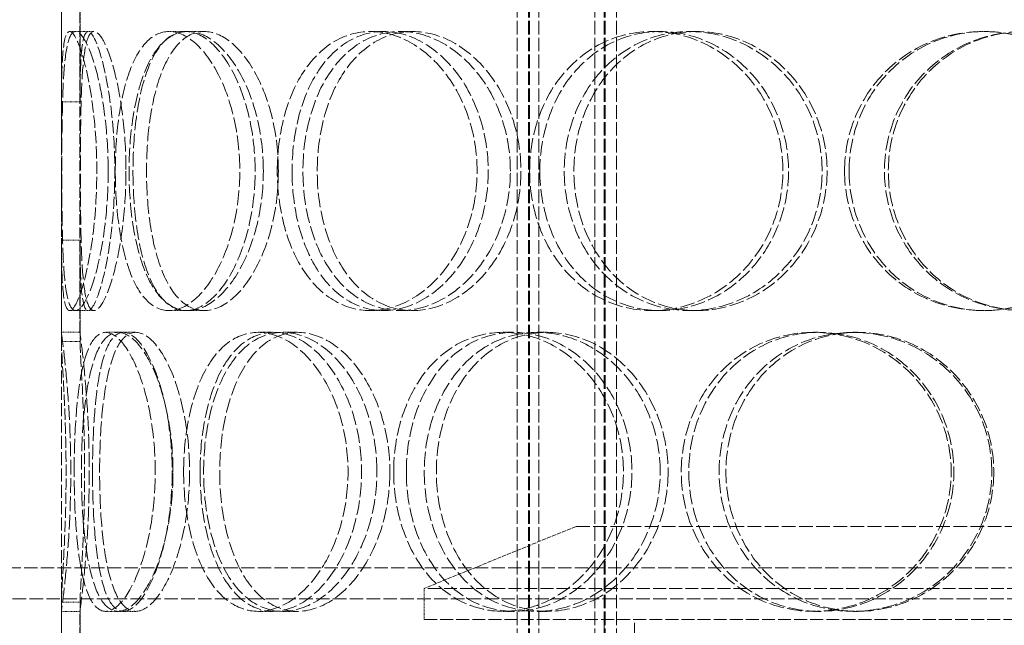
# Model space of a CAD drawing. Units: millimetres. Extents: x -83296 to -77740, y 69316 to 75099.
# Drawn here: x -79952 to -79794, y 73887 to 73985 of the extents above; entities that cross this region are included whole.
import ezdxf

# ---------------------------------------------------------------- set-up
doc = ezdxf.new("R2010")
doc.units = ezdxf.units.MM
doc.linetypes.add('DASHED', pattern=[0.2068, 0.1655, -0.0413])
doc.layers.add('Skrytá (ISO)', color=1, linetype='DASHED', lineweight=18)

msp = doc.modelspace()

# ---------------------------------------------------------------- linework, layer by layer
at = {"layer": 'Skrytá (ISO)', "ltscale": 12.725237}
msp.add_line((-79945.78, 73481.36), (-79945.78, 74081.36), dxfattribs=at)
at = {"layer": 'Skrytá (ISO)', "ltscale": 13.16355}
for p, q in [((-79872.27, 73473.36), (-79872.27, 74061.36)), ((-79870.47, 73473.36), (-79870.47, 74061.36)), ((-79870.27, 73473.36), (-79870.27, 74061.36)), ((-79868.77, 73473.36), (-79868.77, 74061.36)), ((-79859.77, 73473.36), (-79859.77, 74061.36)), ((-79858.27, 73473.36), (-79858.27, 74061.36)), ((-79858.07, 73473.36), (-79858.07, 74061.36)), ((-79856.27, 73473.36), (-79856.27, 74061.36))]:
    msp.add_line(p, q, dxfattribs=at)
at = {"layer": 'Skrytá (ISO)', "ltscale": 2.592359}
for p, q in [((-79945.77, 73971.53), (-79945.77, 73987.87)), ((-79942.77, 73987.87), (-79942.77, 73971.53)), ((-79945.77, 73932.86), (-79945.77, 73949.2)), ((-79942.77, 73949.2), (-79942.77, 73932.86)), ((-79945.77, 73874.53), (-79945.77, 73890.87)), ((-79942.77, 73890.87), (-79942.77, 73874.53))]:
    msp.add_line(p, q, dxfattribs=at)
at = {"layer": 'Skrytá (ISO)', "ltscale": 10.477201}
for p, q in [((-79945.78, 73986.36), (-79945.78, 73934.36)), ((-79942.78, 73934.36), (-79942.78, 73986.36)), ((-79945.78, 73889.36), (-79945.78, 73837.36)), ((-79942.78, 73837.36), (-79942.78, 73889.36))]:
    msp.add_line(p, q, dxfattribs=at)
at = {"layer": 'Skrytá (ISO)', "ltscale": 0.15357}
for p, q in [((-79944.44, 73982.86), (-79943.48, 73982.86)), ((-79943.48, 73937.86), (-79944.44, 73937.86))]:
    msp.add_line(p, q, dxfattribs=at)
at = {"layer": 'Skrytá (ISO)', "ltscale": 0.475844}
for p, q in [((-79943.48, 73982.86), (-79940.52, 73982.86)), ((-79928.42, 73982.86), (-79925.73, 73982.86)), ((-79925.38, 73982.86), (-79922.75, 73982.86)), ((-79895.93, 73982.86), (-79893.82, 73982.86)), ((-79891.14, 73982.86), (-79889.12, 73982.86)), ((-79850.51, 73982.86), (-79849.22, 73982.86)), ((-79844.51, 73982.86), (-79843.32, 73982.86)), ((-79797.18, 73982.86), (-79796.84, 73982.86)), ((-79940.52, 73937.86), (-79943.48, 73937.86)), ((-79925.73, 73937.86), (-79928.42, 73937.86)), ((-79922.75, 73937.86), (-79925.38, 73937.86)), ((-79893.82, 73937.86), (-79895.93, 73937.86)), ((-79889.12, 73937.86), (-79891.14, 73937.86)), ((-79849.22, 73937.86), (-79850.51, 73937.86)), ((-79843.32, 73937.86), (-79844.51, 73937.86)), ((-79796.84, 73937.86), (-79797.18, 73937.86)), ((-79942.78, 73934.36), (-79945.78, 73934.36)), ((-79936.62, 73934.36), (-79933.78, 73934.36)), ((-79914.05, 73934.36), (-79911.62, 73934.36)), ((-79910.08, 73934.36), (-79907.72, 73934.36)), ((-79874.55, 73934.36), (-79872.83, 73934.36)), ((-79869.08, 73934.36), (-79867.45, 73934.36)), ((-79824.48, 73934.36), (-79823.66, 73934.36)), ((-79818.1, 73934.36), (-79817.39, 73934.36)), ((-79945.78, 73889.36), (-79942.78, 73889.36)), ((-79933.78, 73889.36), (-79936.62, 73889.36)), ((-79911.62, 73889.36), (-79914.05, 73889.36)), ((-79907.72, 73889.36), (-79910.08, 73889.36)), ((-79872.83, 73889.36), (-79874.55, 73889.36)), ((-79867.45, 73889.36), (-79869.08, 73889.36)), ((-79823.66, 73889.36), (-79824.48, 73889.36)), ((-79817.39, 73889.36), (-79818.1, 73889.36))]:
    msp.add_line(p, q, dxfattribs=at)
at = {"layer": 'Skrytá (ISO)', "ltscale": 0.336147}
for p, q in [((-79938.65, 73934.36), (-79936.62, 73934.36)), ((-79936.62, 73889.36), (-79938.65, 73889.36))]:
    msp.add_line(p, q, dxfattribs=at)
at = {"layer": 'Skrytá (ISO)', "ltscale": 4.19808}
msp.add_line((-79862.78, 73903.06), (-79887.28, 73893.06), dxfattribs=at)
at = {"layer": 'Skrytá (ISO)', "ltscale": 13.371644}
msp.add_line((-79862.78, 73903.06), (-79693.78, 73903.06), dxfattribs=at)
at = {"layer": 'Skrytá (ISO)', "ltscale": 13.007186}
msp.add_line((-80503.18, 73896.36), (-79631.65, 73896.36), dxfattribs=at)
at = {"layer": 'Skrytá (ISO)', "ltscale": 12.544458}
for p, q in [((-79669.28, 73893.06), (-79887.28, 73893.06)), ((-79887.28, 73888.06), (-79669.28, 73888.06))]:
    msp.add_line(p, q, dxfattribs=at)
at = {"layer": 'Skrytá (ISO)', "ltscale": 0.79314}
msp.add_line((-79887.28, 73888.06), (-79887.28, 73893.06), dxfattribs=at)
at = {"layer": 'Skrytá (ISO)', "ltscale": 13.142443}
msp.add_line((-79133.38, 73891.36), (-80503.18, 73891.36), dxfattribs=at)
at = {"layer": 'Skrytá (ISO)', "ltscale": 13.432195}
for p, q in [((-79858.28, 73588.06), (-79858.28, 73888.06)), ((-79853.38, 73588.06), (-79853.38, 73888.06))]:
    msp.add_line(p, q, dxfattribs=at)
at = {"layer": 'Skrytá (ISO)', "ltscale": 11.949786}
msp.add_open_spline([(-79945.77, 73949.2), (-79945.77, 73947.92), (-79945.75, 73946.71), (-79945.67, 73942.66), (-79945.52, 73940.4), (-79944.91, 73937.83), (-79944.45, 73937.53), (-79943.28, 73938.96), (-79942.59, 73940.69), (-79941.31, 73945.74), (-79940.74, 73949.05), (-79940.07, 73956.39), (-79939.98, 73960.4), (-79940.33, 73968.08), (-79940.77, 73971.74), (-79941.92, 73977.74), (-79942.61, 73980.07), (-79943.89, 73982.8), (-79944.46, 73983.2), (-79945.27, 73981.94), (-79945.51, 73980.29), (-79945.73, 73976.08), (-79945.76, 73973.93), (-79945.77, 73971.53)], degree=3, knots=[-0.9729541, -0.9729541, -0.9729541, -0.9729541, -0.9375, -0.9375, -0.84375, -0.84375, -0.75, -0.75, -0.65625, -0.65625, -0.5625, -0.5625, -0.46875, -0.46875, -0.375, -0.375, -0.28125, -0.28125, -0.1875, -0.1875, -0.09375, -0.09375, -0.0270459, -0.0270459, -0.0270459, -0.0270459], dxfattribs=at)
at = {"layer": 'Skrytá (ISO)', "ltscale": 14.305923}
for points in [[(-79938.23, 73960.36), (-79938.23, 73957.42), (-79938.41, 73954.47), (-79939.06, 73949.03), (-79939.53, 73946.53), (-79940.62, 73942.37), (-79941.23, 73940.7), (-79942.42, 73938.45), (-79942.99, 73937.86), (-79943.97, 73937.86), (-79944.38, 73938.45), (-79945, 73940.7), (-79945.22, 73942.37), (-79945.51, 73946.53), (-79945.59, 73949.03), (-79945.69, 73954.47), (-79945.7, 73957.42), (-79945.7, 73963.31), (-79945.69, 73966.25), (-79945.59, 73971.69), (-79945.51, 73974.19), (-79945.22, 73978.35), (-79945, 73980.02), (-79944.38, 73982.28), (-79943.97, 73982.86), (-79942.99, 73982.86), (-79942.42, 73982.28), (-79941.23, 73980.02), (-79940.62, 73978.35), (-79939.53, 73974.19), (-79939.06, 73971.69), (-79938.41, 73966.25), (-79938.23, 73963.31), (-79938.23, 73960.36)], [(-79937.08, 73960.36), (-79937.08, 73957.42), (-79936.89, 73954.47), (-79936.15, 73949.03), (-79935.59, 73946.53), (-79934.09, 73942.37), (-79933.16, 73940.7), (-79930.98, 73938.45), (-79929.74, 73937.86), (-79927.11, 73937.86), (-79925.71, 73938.45), (-79923.03, 73940.7), (-79921.74, 73942.37), (-79919.52, 73946.53), (-79918.6, 73949.03), (-79917.35, 73954.47), (-79917.01, 73957.42), (-79917.01, 73963.31), (-79917.35, 73966.25), (-79918.6, 73971.69), (-79919.52, 73974.19), (-79921.74, 73978.35), (-79923.03, 73980.02), (-79925.71, 73982.28), (-79927.11, 73982.86), (-79929.74, 73982.86), (-79930.98, 73982.28), (-79933.16, 73980.02), (-79934.09, 73978.35), (-79935.59, 73974.19), (-79936.15, 73971.69), (-79936.89, 73966.25), (-79937.08, 73963.31), (-79937.08, 73960.36)], [(-79913.21, 73960.36), (-79913.21, 73957.42), (-79913.56, 73954.47), (-79914.89, 73949.03), (-79915.86, 73946.53), (-79918.22, 73942.37), (-79919.59, 73940.7), (-79922.47, 73938.45), (-79923.96, 73937.86), (-79926.8, 73937.86), (-79928.15, 73938.45), (-79930.52, 73940.7), (-79931.55, 73942.37), (-79933.2, 73946.53), (-79933.82, 73949.03), (-79934.65, 73954.47), (-79934.86, 73957.42), (-79934.86, 73963.31), (-79934.65, 73966.25), (-79933.82, 73971.69), (-79933.2, 73974.19), (-79931.55, 73978.35), (-79930.52, 73980.02), (-79928.15, 73982.28), (-79926.8, 73982.86), (-79923.96, 73982.86), (-79922.47, 73982.28), (-79919.59, 73980.02), (-79918.22, 73978.35), (-79915.86, 73974.19), (-79914.89, 73971.69), (-79913.56, 73966.25), (-79913.21, 73963.31), (-79913.21, 73960.36)], [(-79910.96, 73960.36), (-79910.96, 73957.42), (-79910.6, 73954.47), (-79909.19, 73949.03), (-79908.14, 73946.53), (-79905.45, 73942.37), (-79903.8, 73940.7), (-79900.1, 73938.45), (-79898.04, 73937.86), (-79893.81, 73937.86), (-79891.64, 73938.45), (-79887.53, 73940.7), (-79885.61, 73942.37), (-79882.35, 73946.53), (-79881.02, 73949.03), (-79879.21, 73954.47), (-79878.74, 73957.42), (-79878.74, 73963.31), (-79879.21, 73966.25), (-79881.02, 73971.69), (-79882.35, 73974.19), (-79885.61, 73978.35), (-79887.53, 73980.02), (-79891.64, 73982.28), (-79893.81, 73982.86), (-79898.04, 73982.86), (-79900.1, 73982.28), (-79903.8, 73980.02), (-79905.45, 73978.35), (-79908.14, 73974.19), (-79909.19, 73971.69), (-79910.6, 73966.25), (-79910.96, 73963.31), (-79910.96, 73960.36)], [(-79873.38, 73960.36), (-79873.38, 73957.42), (-79873.87, 73954.47), (-79875.72, 73949.03), (-79877.09, 73946.53), (-79880.46, 73942.37), (-79882.45, 73940.7), (-79886.69, 73938.45), (-79888.94, 73937.86), (-79893.33, 73937.86), (-79895.47, 73938.45), (-79899.33, 73940.7), (-79901.05, 73942.37), (-79903.87, 73946.53), (-79904.97, 73949.03), (-79906.45, 73954.47), (-79906.83, 73957.42), (-79906.83, 73963.31), (-79906.45, 73966.25), (-79904.97, 73971.69), (-79903.87, 73974.19), (-79901.05, 73978.35), (-79899.33, 73980.02), (-79895.47, 73982.28), (-79893.33, 73982.86), (-79888.94, 73982.86), (-79886.69, 73982.28), (-79882.45, 73980.02), (-79880.46, 73978.35), (-79877.09, 73974.19), (-79875.72, 73971.69), (-79873.87, 73966.25), (-79873.38, 73963.31), (-79873.38, 73960.36)], [(-79870.27, 73960.36), (-79870.27, 73957.42), (-79869.78, 73954.47), (-79867.87, 73949.03), (-79866.45, 73946.53), (-79862.84, 73942.37), (-79860.67, 73940.7), (-79855.84, 73938.45), (-79853.2, 73937.86), (-79847.83, 73937.86), (-79845.12, 73938.45), (-79840.05, 73940.7), (-79837.7, 73942.37), (-79833.75, 73946.53), (-79832.15, 73949.03), (-79829.99, 73954.47), (-79829.43, 73957.42), (-79829.43, 73963.31), (-79829.99, 73966.25), (-79832.15, 73971.69), (-79833.75, 73974.19), (-79837.7, 73978.35), (-79840.05, 73980.02), (-79845.12, 73982.28), (-79847.83, 73982.86), (-79853.2, 73982.86), (-79855.84, 73982.28), (-79860.67, 73980.02), (-79862.84, 73978.35), (-79866.45, 73974.19), (-79867.87, 73971.69), (-79869.78, 73966.25), (-79870.27, 73963.31), (-79870.27, 73960.36)], [(-79823.11, 73960.36), (-79823.11, 73957.42), (-79823.68, 73954.47), (-79825.86, 73949.03), (-79827.48, 73946.53), (-79831.48, 73942.37), (-79833.86, 73940.7), (-79839.01, 73938.45), (-79841.78, 73937.86), (-79847.23, 73937.86), (-79849.93, 73938.45), (-79854.85, 73940.7), (-79857.08, 73942.37), (-79860.77, 73946.53), (-79862.22, 73949.03), (-79864.18, 73954.47), (-79864.69, 73957.42), (-79864.69, 73963.31), (-79864.18, 73966.25), (-79862.22, 73971.69), (-79860.77, 73974.19), (-79857.08, 73978.35), (-79854.85, 73980.02), (-79849.93, 73982.28), (-79847.23, 73982.86), (-79841.78, 73982.86), (-79839.01, 73982.28), (-79833.86, 73980.02), (-79831.48, 73978.35), (-79827.48, 73974.19), (-79825.86, 73971.69), (-79823.68, 73966.25), (-79823.11, 73963.31), (-79823.11, 73960.36)], [(-79819.49, 73960.36), (-79819.49, 73957.42), (-79818.92, 73954.47), (-79816.71, 73949.03), (-79815.07, 73946.53), (-79810.96, 73942.37), (-79808.49, 73940.7), (-79803.07, 73938.45), (-79800.13, 73937.86), (-79794.22, 73937.86), (-79791.26, 73938.45), (-79785.78, 73940.7), (-79783.26, 73942.37), (-79779.06, 73946.53), (-79777.38, 73949.03), (-79775.1, 73954.47), (-79774.51, 73957.42), (-79774.51, 73963.31), (-79775.1, 73966.25), (-79777.38, 73971.69), (-79779.06, 73974.19), (-79783.26, 73978.35), (-79785.78, 73980.02), (-79791.26, 73982.28), (-79794.22, 73982.86), (-79800.13, 73982.86), (-79803.07, 73982.28), (-79808.49, 73980.02), (-79810.96, 73978.35), (-79815.07, 73974.19), (-79816.71, 73971.69), (-79818.92, 73966.25), (-79819.49, 73963.31), (-79819.49, 73960.36)], [(-79767.92, 73960.36), (-79767.92, 73957.42), (-79768.51, 73954.47), (-79770.78, 73949.03), (-79772.46, 73946.53), (-79776.66, 73942.37), (-79779.18, 73940.7), (-79784.67, 73938.45), (-79787.64, 73937.86), (-79793.57, 73937.86), (-79796.52, 73938.45), (-79801.97, 73940.7), (-79804.46, 73942.37), (-79808.6, 73946.53), (-79810.26, 73949.03), (-79812.49, 73954.47), (-79813.06, 73957.42), (-79813.06, 73963.31), (-79812.49, 73966.25), (-79810.26, 73971.69), (-79808.6, 73974.19), (-79804.46, 73978.35), (-79801.97, 73980.02), (-79796.52, 73982.28), (-79793.57, 73982.86), (-79787.64, 73982.86), (-79784.67, 73982.28), (-79779.18, 73980.02), (-79776.66, 73978.35), (-79772.46, 73974.19), (-79770.78, 73971.69), (-79768.51, 73966.25), (-79767.92, 73963.31), (-79767.92, 73960.36)], [(-79943.71, 73911.86), (-79943.71, 73908.92), (-79943.62, 73905.97), (-79943.24, 73900.53), (-79942.95, 73898.03), (-79942.13, 73893.87), (-79941.59, 73892.2), (-79940.28, 73889.95), (-79939.51, 73889.36), (-79937.79, 73889.36), (-79936.85, 73889.95), (-79935, 73892.2), (-79934.08, 73893.87), (-79932.49, 73898.03), (-79931.81, 73900.53), (-79930.89, 73905.97), (-79930.64, 73908.92), (-79930.64, 73914.81), (-79930.89, 73917.75), (-79931.81, 73923.19), (-79932.49, 73925.69), (-79934.08, 73929.85), (-79935, 73931.52), (-79936.85, 73933.78), (-79937.79, 73934.36), (-79939.51, 73934.36), (-79940.28, 73933.78), (-79941.59, 73931.52), (-79942.13, 73929.85), (-79942.95, 73925.69), (-79943.24, 73923.19), (-79943.62, 73917.75), (-79943.71, 73914.81), (-79943.71, 73911.86)], [(-79927.78, 73911.86), (-79927.78, 73908.92), (-79928.05, 73905.97), (-79929.06, 73900.53), (-79929.79, 73898.03), (-79931.54, 73893.87), (-79932.54, 73892.2), (-79934.6, 73889.95), (-79935.65, 73889.36), (-79937.59, 73889.36), (-79938.48, 73889.95), (-79940, 73892.2), (-79940.63, 73893.87), (-79941.61, 73898.03), (-79941.97, 73900.53), (-79942.44, 73905.97), (-79942.55, 73908.92), (-79942.55, 73914.81), (-79942.44, 73917.75), (-79941.97, 73923.19), (-79941.61, 73925.69), (-79940.63, 73929.85), (-79940, 73931.52), (-79938.48, 73933.78), (-79937.59, 73934.36), (-79935.65, 73934.36), (-79934.6, 73933.78), (-79932.54, 73931.52), (-79931.54, 73929.85), (-79929.79, 73925.69), (-79929.06, 73923.19), (-79928.05, 73917.75), (-79927.78, 73914.81), (-79927.78, 73911.86)], [(-79926.06, 73911.86), (-79926.06, 73908.92), (-79925.78, 73905.97), (-79924.69, 73900.53), (-79923.88, 73898.03), (-79921.75, 73893.87), (-79920.44, 73892.2), (-79917.46, 73889.95), (-79915.79, 73889.36), (-79912.31, 73889.36), (-79910.5, 73889.95), (-79907.06, 73892.2), (-79905.43, 73893.87), (-79902.65, 73898.03), (-79901.51, 73900.53), (-79899.96, 73905.97), (-79899.55, 73908.92), (-79899.55, 73914.81), (-79899.96, 73917.75), (-79901.51, 73923.19), (-79902.65, 73925.69), (-79905.43, 73929.85), (-79907.06, 73931.52), (-79910.5, 73933.78), (-79912.31, 73934.36), (-79915.79, 73934.36), (-79917.46, 73933.78), (-79920.44, 73931.52), (-79921.75, 73929.85), (-79923.88, 73925.69), (-79924.69, 73923.19), (-79925.78, 73917.75), (-79926.06, 73914.81), (-79926.06, 73911.86)], [(-79894.9, 73911.86), (-79894.9, 73908.92), (-79895.33, 73905.97), (-79896.95, 73900.53), (-79898.13, 73898.03), (-79901.03, 73893.87), (-79902.74, 73892.2), (-79906.35, 73889.95), (-79908.25, 73889.36), (-79911.91, 73889.36), (-79913.68, 73889.95), (-79916.84, 73892.2), (-79918.23, 73893.87), (-79920.5, 73898.03), (-79921.37, 73900.53), (-79922.54, 73905.97), (-79922.84, 73908.92), (-79922.84, 73914.81), (-79922.54, 73917.75), (-79921.37, 73923.19), (-79920.5, 73925.69), (-79918.23, 73929.85), (-79916.84, 73931.52), (-79913.68, 73933.78), (-79911.91, 73934.36), (-79908.25, 73934.36), (-79906.35, 73933.78), (-79902.74, 73931.52), (-79901.03, 73929.85), (-79898.13, 73925.69), (-79896.95, 73923.19), (-79895.33, 73917.75), (-79894.9, 73914.81), (-79894.9, 73911.86)], [(-79892.19, 73911.86), (-79892.19, 73908.92), (-79891.76, 73905.97), (-79890.07, 73900.53), (-79888.82, 73898.03), (-79885.63, 73893.87), (-79883.69, 73892.2), (-79879.37, 73889.95), (-79876.98, 73889.36), (-79872.12, 73889.36), (-79869.64, 73889.95), (-79864.99, 73892.2), (-79862.82, 73893.87), (-79859.16, 73898.03), (-79857.68, 73900.53), (-79855.67, 73905.97), (-79855.15, 73908.92), (-79855.15, 73914.81), (-79855.67, 73917.75), (-79857.68, 73923.19), (-79859.16, 73925.69), (-79862.82, 73929.85), (-79864.99, 73931.52), (-79869.64, 73933.78), (-79872.12, 73934.36), (-79876.98, 73934.36), (-79879.37, 73933.78), (-79883.69, 73931.52), (-79885.63, 73929.85), (-79888.82, 73925.69), (-79890.07, 73923.19), (-79891.76, 73917.75), (-79892.19, 73914.81), (-79892.19, 73911.86)], [(-79849.22, 73911.86), (-79849.22, 73908.92), (-79849.76, 73905.97), (-79851.81, 73900.53), (-79853.32, 73898.03), (-79857.06, 73893.87), (-79859.27, 73892.2), (-79864.04, 73889.95), (-79866.58, 73889.36), (-79871.57, 73889.36), (-79874.02, 73889.95), (-79878.48, 73892.2), (-79880.48, 73893.87), (-79883.78, 73898.03), (-79885.07, 73900.53), (-79886.82, 73905.97), (-79887.26, 73908.92), (-79887.26, 73914.81), (-79886.82, 73917.75), (-79885.07, 73923.19), (-79883.78, 73925.69), (-79880.48, 73929.85), (-79878.48, 73931.52), (-79874.02, 73933.78), (-79871.57, 73934.36), (-79866.58, 73934.36), (-79864.04, 73933.78), (-79859.27, 73931.52), (-79857.06, 73929.85), (-79853.32, 73925.69), (-79851.81, 73923.19), (-79849.76, 73917.75), (-79849.22, 73914.81), (-79849.22, 73911.86)], [(-79845.82, 73911.86), (-79845.82, 73908.92), (-79845.28, 73905.97), (-79843.18, 73900.53), (-79841.63, 73898.03), (-79837.72, 73893.87), (-79835.36, 73892.2), (-79830.17, 73889.95), (-79827.34, 73889.36), (-79821.63, 73889.36), (-79818.75, 73889.95), (-79813.4, 73892.2), (-79810.93, 73893.87), (-79806.8, 73898.03), (-79805.14, 73900.53), (-79802.89, 73905.97), (-79802.3, 73908.92), (-79802.3, 73914.81), (-79802.89, 73917.75), (-79805.14, 73923.19), (-79806.8, 73925.69), (-79810.93, 73929.85), (-79813.4, 73931.52), (-79818.75, 73933.78), (-79821.63, 73934.36), (-79827.34, 73934.36), (-79830.17, 73933.78), (-79835.36, 73931.52), (-79837.72, 73929.85), (-79841.63, 73925.69), (-79843.18, 73923.19), (-79845.28, 73917.75), (-79845.82, 73914.81), (-79845.82, 73911.86)], [(-79795.75, 73911.86), (-79795.75, 73908.92), (-79796.34, 73905.97), (-79798.6, 73900.53), (-79800.27, 73898.03), (-79804.43, 73893.87), (-79806.92, 73892.2), (-79812.31, 73889.95), (-79815.22, 73889.36), (-79820.99, 73889.36), (-79823.86, 73889.95), (-79829.12, 73892.2), (-79831.51, 73893.87), (-79835.48, 73898.03), (-79837.05, 73900.53), (-79839.18, 73905.97), (-79839.72, 73908.92), (-79839.72, 73914.81), (-79839.18, 73917.75), (-79837.05, 73923.19), (-79835.48, 73925.69), (-79831.51, 73929.85), (-79829.12, 73931.52), (-79823.86, 73933.78), (-79820.99, 73934.36), (-79815.22, 73934.36), (-79812.31, 73933.78), (-79806.92, 73931.52), (-79804.43, 73929.85), (-79800.27, 73925.69), (-79798.6, 73923.19), (-79796.34, 73917.75), (-79795.75, 73914.81), (-79795.75, 73911.86)]]:
    msp.add_open_spline(points, degree=3, knots=[-1, -1, -1, -1, -0.9375, -0.9375, -0.875, -0.875, -0.8125, -0.8125, -0.75, -0.75, -0.6875, -0.6875, -0.625, -0.625, -0.5625, -0.5625, -0.5, -0.5, -0.4375, -0.4375, -0.375, -0.375, -0.3125, -0.3125, -0.25, -0.25, -0.1875, -0.1875, -0.125, -0.125, -0.0625, -0.0625, 0, 0, 0, 0], dxfattribs=at)
at = {"layer": 'Skrytá (ISO)', "ltscale": 11.824721}
msp.add_open_spline([(-79942.77, 73971.53), (-79942.76, 73973.93), (-79942.73, 73976.08), (-79942.52, 73980.29), (-79942.28, 73981.94), (-79941.48, 73983.2), (-79940.92, 73982.8), (-79939.67, 73980.07), (-79938.98, 73977.74), (-79937.86, 73971.74), (-79937.42, 73968.08), (-79937.08, 73960.4), (-79937.17, 73956.39), (-79937.83, 73949.05), (-79938.39, 73945.74), (-79939.64, 73940.69), (-79940.33, 73938.96), (-79941.47, 73937.53), (-79941.93, 73937.83), (-79942.53, 73940.4), (-79942.67, 73942.66), (-79942.75, 73946.71), (-79942.77, 73947.92), (-79942.77, 73949.2)], degree=3, knots=[0.0270459, 0.0270459, 0.0270459, 0.0270459, 0.09375, 0.09375, 0.1875, 0.1875, 0.28125, 0.28125, 0.375, 0.375, 0.46875, 0.46875, 0.5625, 0.5625, 0.65625, 0.65625, 0.75, 0.75, 0.84375, 0.84375, 0.9375, 0.9375, 0.9729541, 0.9729541, 0.9729541, 0.9729541], dxfattribs=at)
at = {"layer": 'Skrytá (ISO)', "ltscale": 14.177235}
for points in [[(-79935.36, 73960.36), (-79935.36, 73963.31), (-79935.54, 73966.25), (-79936.18, 73971.69), (-79936.64, 73974.19), (-79937.71, 73978.35), (-79938.31, 73980.02), (-79939.48, 73982.28), (-79940.04, 73982.86), (-79941, 73982.86), (-79941.4, 73982.28), (-79942.02, 73980.02), (-79942.23, 73978.35), (-79942.52, 73974.19), (-79942.6, 73971.69), (-79942.69, 73966.25), (-79942.7, 73963.31), (-79942.7, 73957.42), (-79942.69, 73954.47), (-79942.6, 73949.03), (-79942.52, 73946.53), (-79942.23, 73942.37), (-79942.02, 73940.7), (-79941.4, 73938.45), (-79941, 73937.86), (-79940.04, 73937.86), (-79939.48, 73938.45), (-79938.31, 73940.7), (-79937.71, 73942.37), (-79936.64, 73946.53), (-79936.18, 73949.03), (-79935.54, 73954.47), (-79935.36, 73957.42), (-79935.36, 73960.36)], [(-79934.23, 73960.36), (-79934.23, 73963.31), (-79934.05, 73966.25), (-79933.32, 73971.69), (-79932.77, 73974.19), (-79931.3, 73978.35), (-79930.38, 73980.02), (-79928.25, 73982.28), (-79927.03, 73982.86), (-79924.44, 73982.86), (-79923.07, 73982.28), (-79920.44, 73980.02), (-79919.17, 73978.35), (-79916.99, 73974.19), (-79916.09, 73971.69), (-79914.86, 73966.25), (-79914.53, 73963.31), (-79914.53, 73957.42), (-79914.86, 73954.47), (-79916.09, 73949.03), (-79916.99, 73946.53), (-79919.17, 73942.37), (-79920.44, 73940.7), (-79923.07, 73938.45), (-79924.44, 73937.86), (-79927.03, 73937.86), (-79928.25, 73938.45), (-79930.38, 73940.7), (-79931.3, 73942.37), (-79932.77, 73946.53), (-79933.32, 73949.03), (-79934.05, 73954.47), (-79934.23, 73957.42), (-79934.23, 73960.36)], [(-79910.79, 73960.36), (-79910.79, 73963.31), (-79911.14, 73966.25), (-79912.44, 73971.69), (-79913.4, 73974.19), (-79915.71, 73978.35), (-79917.06, 73980.02), (-79919.88, 73982.28), (-79921.35, 73982.86), (-79924.14, 73982.86), (-79925.47, 73982.28), (-79927.8, 73980.02), (-79928.8, 73978.35), (-79930.42, 73974.19), (-79931.03, 73971.69), (-79931.85, 73966.25), (-79932.05, 73963.31), (-79932.05, 73957.42), (-79931.85, 73954.47), (-79931.03, 73949.03), (-79930.42, 73946.53), (-79928.8, 73942.37), (-79927.8, 73940.7), (-79925.47, 73938.45), (-79924.14, 73937.86), (-79921.35, 73937.86), (-79919.88, 73938.45), (-79917.06, 73940.7), (-79915.71, 73942.37), (-79913.4, 73946.53), (-79912.44, 73949.03), (-79911.14, 73954.47), (-79910.79, 73957.42), (-79910.79, 73960.36)], [(-79908.58, 73960.36), (-79908.58, 73963.31), (-79908.23, 73966.25), (-79906.85, 73971.69), (-79905.82, 73974.19), (-79903.17, 73978.35), (-79901.55, 73980.02), (-79897.91, 73982.28), (-79895.9, 73982.86), (-79891.74, 73982.86), (-79889.61, 73982.28), (-79885.58, 73980.02), (-79883.68, 73978.35), (-79880.48, 73974.19), (-79879.18, 73971.69), (-79877.4, 73966.25), (-79876.94, 73963.31), (-79876.94, 73957.42), (-79877.4, 73954.47), (-79879.18, 73949.03), (-79880.48, 73946.53), (-79883.68, 73942.37), (-79885.58, 73940.7), (-79889.61, 73938.45), (-79891.74, 73937.86), (-79895.9, 73937.86), (-79897.91, 73938.45), (-79901.55, 73940.7), (-79903.17, 73942.37), (-79905.82, 73946.53), (-79906.85, 73949.03), (-79908.23, 73954.47), (-79908.58, 73957.42), (-79908.58, 73960.36)], [(-79871.67, 73960.36), (-79871.67, 73963.31), (-79872.15, 73966.25), (-79873.98, 73971.69), (-79875.32, 73974.19), (-79878.63, 73978.35), (-79880.58, 73980.02), (-79884.75, 73982.28), (-79886.96, 73982.86), (-79891.27, 73982.86), (-79893.37, 73982.28), (-79897.16, 73980.02), (-79898.85, 73978.35), (-79901.62, 73974.19), (-79902.7, 73971.69), (-79904.15, 73966.25), (-79904.52, 73963.31), (-79904.52, 73957.42), (-79904.15, 73954.47), (-79902.7, 73949.03), (-79901.62, 73946.53), (-79898.85, 73942.37), (-79897.16, 73940.7), (-79893.37, 73938.45), (-79891.27, 73937.86), (-79886.96, 73937.86), (-79884.75, 73938.45), (-79880.58, 73940.7), (-79878.63, 73942.37), (-79875.32, 73946.53), (-79873.98, 73949.03), (-79872.15, 73954.47), (-79871.67, 73957.42), (-79871.67, 73960.36)], [(-79868.63, 73960.36), (-79868.63, 73963.31), (-79868.14, 73966.25), (-79866.26, 73971.69), (-79864.87, 73974.19), (-79861.33, 73978.35), (-79859.19, 73980.02), (-79854.45, 73982.28), (-79851.85, 73982.86), (-79846.59, 73982.86), (-79843.92, 73982.28), (-79838.94, 73980.02), (-79836.63, 73978.35), (-79832.75, 73974.19), (-79831.19, 73971.69), (-79829.07, 73966.25), (-79828.52, 73963.31), (-79828.52, 73957.42), (-79829.07, 73954.47), (-79831.19, 73949.03), (-79832.75, 73946.53), (-79836.63, 73942.37), (-79838.94, 73940.7), (-79843.92, 73938.45), (-79846.59, 73937.86), (-79851.85, 73937.86), (-79854.45, 73938.45), (-79859.19, 73940.7), (-79861.33, 73942.37), (-79864.87, 73946.53), (-79866.26, 73949.03), (-79868.14, 73954.47), (-79868.63, 73957.42), (-79868.63, 73960.36)], [(-79822.31, 73960.36), (-79822.31, 73963.31), (-79822.87, 73966.25), (-79825.01, 73971.69), (-79826.6, 73974.19), (-79830.53, 73978.35), (-79832.87, 73980.02), (-79837.93, 73982.28), (-79840.64, 73982.86), (-79846, 73982.86), (-79848.65, 73982.28), (-79853.48, 73980.02), (-79855.67, 73978.35), (-79859.29, 73974.19), (-79860.72, 73971.69), (-79862.64, 73966.25), (-79863.14, 73963.31), (-79863.14, 73957.42), (-79862.64, 73954.47), (-79860.72, 73949.03), (-79859.29, 73946.53), (-79855.67, 73942.37), (-79853.48, 73940.7), (-79848.65, 73938.45), (-79846, 73937.86), (-79840.64, 73937.86), (-79837.93, 73938.45), (-79832.87, 73940.7), (-79830.53, 73942.37), (-79826.6, 73946.53), (-79825.01, 73949.03), (-79822.87, 73954.47), (-79822.31, 73957.42), (-79822.31, 73960.36)], [(-79818.75, 73960.36), (-79818.75, 73963.31), (-79818.19, 73966.25), (-79816.02, 73971.69), (-79814.41, 73974.19), (-79810.37, 73978.35), (-79807.95, 73980.02), (-79802.63, 73982.28), (-79799.74, 73982.86), (-79793.94, 73982.86), (-79791.03, 73982.28), (-79785.65, 73980.02), (-79783.17, 73978.35), (-79779.05, 73974.19), (-79777.39, 73971.69), (-79775.16, 73966.25), (-79774.58, 73963.31), (-79774.58, 73957.42), (-79775.16, 73954.47), (-79777.39, 73949.03), (-79779.05, 73946.53), (-79783.17, 73942.37), (-79785.65, 73940.7), (-79791.03, 73938.45), (-79793.94, 73937.86), (-79799.74, 73937.86), (-79802.63, 73938.45), (-79807.95, 73940.7), (-79810.37, 73942.37), (-79814.41, 73946.53), (-79816.02, 73949.03), (-79818.19, 73954.47), (-79818.75, 73957.42), (-79818.75, 73960.36)], [(-79768.1, 73960.36), (-79768.1, 73963.31), (-79768.68, 73966.25), (-79770.91, 73971.69), (-79772.57, 73974.19), (-79776.69, 73978.35), (-79779.17, 73980.02), (-79784.56, 73982.28), (-79787.47, 73982.86), (-79793.29, 73982.86), (-79796.2, 73982.28), (-79801.55, 73980.02), (-79803.99, 73978.35), (-79808.06, 73974.19), (-79809.68, 73971.69), (-79811.87, 73966.25), (-79812.44, 73963.31), (-79812.44, 73957.42), (-79811.87, 73954.47), (-79809.68, 73949.03), (-79808.06, 73946.53), (-79803.99, 73942.37), (-79801.55, 73940.7), (-79796.2, 73938.45), (-79793.29, 73937.86), (-79787.47, 73937.86), (-79784.56, 73938.45), (-79779.17, 73940.7), (-79776.69, 73942.37), (-79772.57, 73946.53), (-79770.91, 73949.03), (-79768.68, 73954.47), (-79768.1, 73957.42), (-79768.1, 73960.36)], [(-79940.75, 73911.86), (-79940.75, 73914.81), (-79940.66, 73917.75), (-79940.29, 73923.19), (-79940, 73925.69), (-79939.19, 73929.85), (-79938.67, 73931.52), (-79937.38, 73933.78), (-79936.62, 73934.36), (-79934.93, 73934.36), (-79934.01, 73933.78), (-79932.19, 73931.52), (-79931.29, 73929.85), (-79929.73, 73925.69), (-79929.06, 73923.19), (-79928.16, 73917.75), (-79927.91, 73914.81), (-79927.91, 73908.92), (-79928.16, 73905.97), (-79929.06, 73900.53), (-79929.73, 73898.03), (-79931.29, 73893.87), (-79932.19, 73892.2), (-79934.01, 73889.95), (-79934.93, 73889.36), (-79936.62, 73889.36), (-79937.38, 73889.95), (-79938.67, 73892.2), (-79939.19, 73893.87), (-79940, 73898.03), (-79940.29, 73900.53), (-79940.66, 73905.97), (-79940.75, 73908.92), (-79940.75, 73911.86)], [(-79925.11, 73911.86), (-79925.11, 73914.81), (-79925.37, 73917.75), (-79926.36, 73923.19), (-79927.08, 73925.69), (-79928.79, 73929.85), (-79929.78, 73931.52), (-79931.8, 73933.78), (-79932.83, 73934.36), (-79934.73, 73934.36), (-79935.61, 73933.78), (-79937.1, 73931.52), (-79937.72, 73929.85), (-79938.69, 73925.69), (-79939.04, 73923.19), (-79939.5, 73917.75), (-79939.61, 73914.81), (-79939.61, 73908.92), (-79939.5, 73905.97), (-79939.04, 73900.53), (-79938.69, 73898.03), (-79937.72, 73893.87), (-79937.1, 73892.2), (-79935.61, 73889.95), (-79934.73, 73889.36), (-79932.83, 73889.36), (-79931.8, 73889.95), (-79929.78, 73892.2), (-79928.79, 73893.87), (-79927.08, 73898.03), (-79926.36, 73900.53), (-79925.37, 73905.97), (-79925.11, 73908.92), (-79925.11, 73911.86)], [(-79923.41, 73911.86), (-79923.41, 73914.81), (-79923.14, 73917.75), (-79922.07, 73923.19), (-79921.27, 73925.69), (-79919.18, 73929.85), (-79917.9, 73931.52), (-79914.97, 73933.78), (-79913.33, 73934.36), (-79909.91, 73934.36), (-79908.13, 73933.78), (-79904.75, 73931.52), (-79903.15, 73929.85), (-79900.42, 73925.69), (-79899.3, 73923.19), (-79897.78, 73917.75), (-79897.38, 73914.81), (-79897.38, 73908.92), (-79897.78, 73905.97), (-79899.3, 73900.53), (-79900.42, 73898.03), (-79903.15, 73893.87), (-79904.75, 73892.2), (-79908.13, 73889.95), (-79909.91, 73889.36), (-79913.33, 73889.36), (-79914.97, 73889.95), (-79917.9, 73892.2), (-79919.18, 73893.87), (-79921.27, 73898.03), (-79922.07, 73900.53), (-79923.14, 73905.97), (-79923.41, 73908.92), (-79923.41, 73911.86)], [(-79892.81, 73911.86), (-79892.81, 73914.81), (-79893.23, 73917.75), (-79894.82, 73923.19), (-79895.99, 73925.69), (-79898.83, 73929.85), (-79900.51, 73931.52), (-79904.05, 73933.78), (-79905.92, 73934.36), (-79909.52, 73934.36), (-79911.26, 73933.78), (-79914.36, 73931.52), (-79915.73, 73929.85), (-79917.95, 73925.69), (-79918.81, 73923.19), (-79919.96, 73917.75), (-79920.25, 73914.81), (-79920.25, 73908.92), (-79919.96, 73905.97), (-79918.81, 73900.53), (-79917.95, 73898.03), (-79915.73, 73893.87), (-79914.36, 73892.2), (-79911.26, 73889.95), (-79909.52, 73889.36), (-79905.92, 73889.36), (-79904.05, 73889.95), (-79900.51, 73892.2), (-79898.83, 73893.87), (-79895.99, 73898.03), (-79894.82, 73900.53), (-79893.23, 73905.97), (-79892.81, 73908.92), (-79892.81, 73911.86)], [(-79890.15, 73911.86), (-79890.15, 73914.81), (-79889.72, 73917.75), (-79888.07, 73923.19), (-79886.84, 73925.69), (-79883.71, 73929.85), (-79881.8, 73931.52), (-79877.55, 73933.78), (-79875.21, 73934.36), (-79870.44, 73934.36), (-79868, 73933.78), (-79863.44, 73931.52), (-79861.3, 73929.85), (-79857.72, 73925.69), (-79856.26, 73923.19), (-79854.29, 73917.75), (-79853.77, 73914.81), (-79853.77, 73908.92), (-79854.29, 73905.97), (-79856.26, 73900.53), (-79857.72, 73898.03), (-79861.3, 73893.87), (-79863.44, 73892.2), (-79868, 73889.95), (-79870.44, 73889.36), (-79875.21, 73889.36), (-79877.55, 73889.95), (-79881.8, 73892.2), (-79883.71, 73893.87), (-79886.84, 73898.03), (-79888.07, 73900.53), (-79889.72, 73905.97), (-79890.15, 73908.92), (-79890.15, 73911.86)], [(-79847.95, 73911.86), (-79847.95, 73914.81), (-79848.48, 73917.75), (-79850.49, 73923.19), (-79851.98, 73925.69), (-79855.64, 73929.85), (-79857.82, 73931.52), (-79862.5, 73933.78), (-79865, 73934.36), (-79869.9, 73934.36), (-79872.31, 73933.78), (-79876.68, 73931.52), (-79878.65, 73929.85), (-79881.89, 73925.69), (-79883.16, 73923.19), (-79884.87, 73917.75), (-79885.31, 73914.81), (-79885.31, 73908.92), (-79884.87, 73905.97), (-79883.16, 73900.53), (-79881.89, 73898.03), (-79878.65, 73893.87), (-79876.68, 73892.2), (-79872.31, 73889.95), (-79869.9, 73889.36), (-79865, 73889.36), (-79862.5, 73889.95), (-79857.82, 73892.2), (-79855.64, 73893.87), (-79851.98, 73898.03), (-79850.49, 73900.53), (-79848.48, 73905.97), (-79847.95, 73908.92), (-79847.95, 73911.86)], [(-79844.61, 73911.86), (-79844.61, 73914.81), (-79844.08, 73917.75), (-79842.02, 73923.19), (-79840.5, 73925.69), (-79836.66, 73929.85), (-79834.34, 73931.52), (-79829.24, 73933.78), (-79826.46, 73934.36), (-79820.85, 73934.36), (-79818.02, 73933.78), (-79812.77, 73931.52), (-79810.35, 73929.85), (-79806.29, 73925.69), (-79804.66, 73923.19), (-79802.45, 73917.75), (-79801.87, 73914.81), (-79801.87, 73908.92), (-79802.45, 73905.97), (-79804.66, 73900.53), (-79806.29, 73898.03), (-79810.35, 73893.87), (-79812.77, 73892.2), (-79818.02, 73889.95), (-79820.85, 73889.36), (-79826.46, 73889.36), (-79829.24, 73889.95), (-79834.34, 73892.2), (-79836.66, 73893.87), (-79840.5, 73898.03), (-79842.02, 73900.53), (-79844.08, 73905.97), (-79844.61, 73908.92), (-79844.61, 73911.86)], [(-79795.44, 73911.86), (-79795.44, 73914.81), (-79796.02, 73917.75), (-79798.24, 73923.19), (-79799.88, 73925.69), (-79803.96, 73929.85), (-79806.41, 73931.52), (-79811.7, 73933.78), (-79814.56, 73934.36), (-79820.23, 73934.36), (-79823.04, 73933.78), (-79828.21, 73931.52), (-79830.55, 73929.85), (-79834.45, 73925.69), (-79836, 73923.19), (-79838.08, 73917.75), (-79838.62, 73914.81), (-79838.62, 73908.92), (-79838.08, 73905.97), (-79836, 73900.53), (-79834.45, 73898.03), (-79830.55, 73893.87), (-79828.21, 73892.2), (-79823.04, 73889.95), (-79820.23, 73889.36), (-79814.56, 73889.36), (-79811.7, 73889.95), (-79806.41, 73892.2), (-79803.96, 73893.87), (-79799.88, 73898.03), (-79798.24, 73900.53), (-79796.02, 73905.97), (-79795.44, 73908.92), (-79795.44, 73911.86)]]:
    msp.add_open_spline(points, degree=3, knots=[0, 0, 0, 0, 0.0625, 0.0625, 0.125, 0.125, 0.1875, 0.1875, 0.25, 0.25, 0.3125, 0.3125, 0.375, 0.375, 0.4375, 0.4375, 0.5, 0.5, 0.5625, 0.5625, 0.625, 0.625, 0.6875, 0.6875, 0.75, 0.75, 0.8125, 0.8125, 0.875, 0.875, 0.9375, 0.9375, 1, 1, 1, 1], dxfattribs=at)
at = {"layer": 'Skrytá (ISO)', "ltscale": 0.475845}
msp.add_open_spline([(-79945.77, 73971.53), (-79944.77, 73971.52), (-79943.77, 73971.52), (-79942.77, 73971.53)], degree=3, dxfattribs=at)
at = {"layer": 'Skrytá (ISO)', "ltscale": 0.475844}
for points in [[(-79942.77, 73949.2), (-79943.77, 73949.2), (-79944.77, 73949.2), (-79945.77, 73949.2)], [(-79945.77, 73932.86), (-79944.77, 73932.86), (-79943.77, 73932.86), (-79942.77, 73932.86)], [(-79942.77, 73890.87), (-79943.77, 73890.87), (-79944.77, 73890.87), (-79945.77, 73890.87)]]:
    msp.add_open_spline(points, degree=3, dxfattribs=at)
at = {"layer": 'Skrytá (ISO)', "ltscale": 14.265268}
msp.add_open_spline([(-79945.78, 73934.36), (-79945.78, 73934.35), (-79945.7, 73933.75), (-79945.41, 73931.49), (-79945.21, 73929.82), (-79944.82, 73925.66), (-79944.62, 73923.16), (-79944.34, 73917.73), (-79944.26, 73914.8), (-79944.26, 73908.93), (-79944.34, 73905.99), (-79944.62, 73900.56), (-79944.82, 73898.07), (-79945.21, 73893.91), (-79945.41, 73892.24), (-79945.7, 73889.97), (-79945.78, 73889.38), (-79945.78, 73889.36)], degree=3, knots=[-1, -1, -1, -1, -0.875, -0.875, -0.75, -0.75, -0.625, -0.625, -0.5, -0.5, -0.375, -0.375, -0.25, -0.25, -0.125, -0.125, 0, 0, 0, 0], dxfattribs=at)
at = {"layer": 'Skrytá (ISO)', "ltscale": 14.137309}
msp.add_open_spline([(-79942.78, 73889.36), (-79942.78, 73889.38), (-79942.7, 73889.97), (-79942.42, 73892.24), (-79942.22, 73893.91), (-79941.83, 73898.07), (-79941.64, 73900.56), (-79941.36, 73905.99), (-79941.28, 73908.93), (-79941.28, 73914.8), (-79941.36, 73917.73), (-79941.64, 73923.16), (-79941.83, 73925.66), (-79942.22, 73929.82), (-79942.42, 73931.49), (-79942.7, 73933.75), (-79942.78, 73934.35), (-79942.78, 73934.36)], degree=3, knots=[0, 0, 0, 0, 0.125, 0.125, 0.25, 0.25, 0.375, 0.375, 0.5, 0.5, 0.625, 0.625, 0.75, 0.75, 0.875, 0.875, 1, 1, 1, 1], dxfattribs=at)
at = {"layer": 'Skrytá (ISO)', "ltscale": 10.942336}
msp.add_open_spline([(-79945.77, 73890.87), (-79945.76, 73891.54), (-79945.71, 73892.43), (-79945.58, 73894.9), (-79945.48, 73896.59), (-79945.23, 73901.38), (-79945.09, 73904.77), (-79944.99, 73911.83), (-79945.02, 73915.5), (-79945.22, 73922.29), (-79945.38, 73925.41), (-79945.65, 73930.06), (-79945.75, 73931.75), (-79945.77, 73932.86)], degree=3, knots=[-0.9731917, -0.9731917, -0.9731917, -0.9731917, -0.875, -0.875, -0.75, -0.75, -0.5625, -0.5625, -0.375, -0.375, -0.1875, -0.1875, -0.0268083, -0.0268083, -0.0268083, -0.0268083], dxfattribs=at)
at = {"layer": 'Skrytá (ISO)', "ltscale": 10.871275}
msp.add_open_spline([(-79942.77, 73932.86), (-79942.75, 73931.75), (-79942.65, 73930.06), (-79942.39, 73925.41), (-79942.23, 73922.29), (-79942.03, 73915.5), (-79942, 73911.83), (-79942.11, 73904.77), (-79942.24, 73901.38), (-79942.48, 73896.59), (-79942.58, 73894.9), (-79942.71, 73892.43), (-79942.76, 73891.54), (-79942.77, 73890.87)], degree=3, knots=[0.0268083, 0.0268083, 0.0268083, 0.0268083, 0.1875, 0.1875, 0.375, 0.375, 0.5625, 0.5625, 0.75, 0.75, 0.875, 0.875, 0.9731917, 0.9731917, 0.9731917, 0.9731917], dxfattribs=at)

doc.saveas('drawing.dxf')
